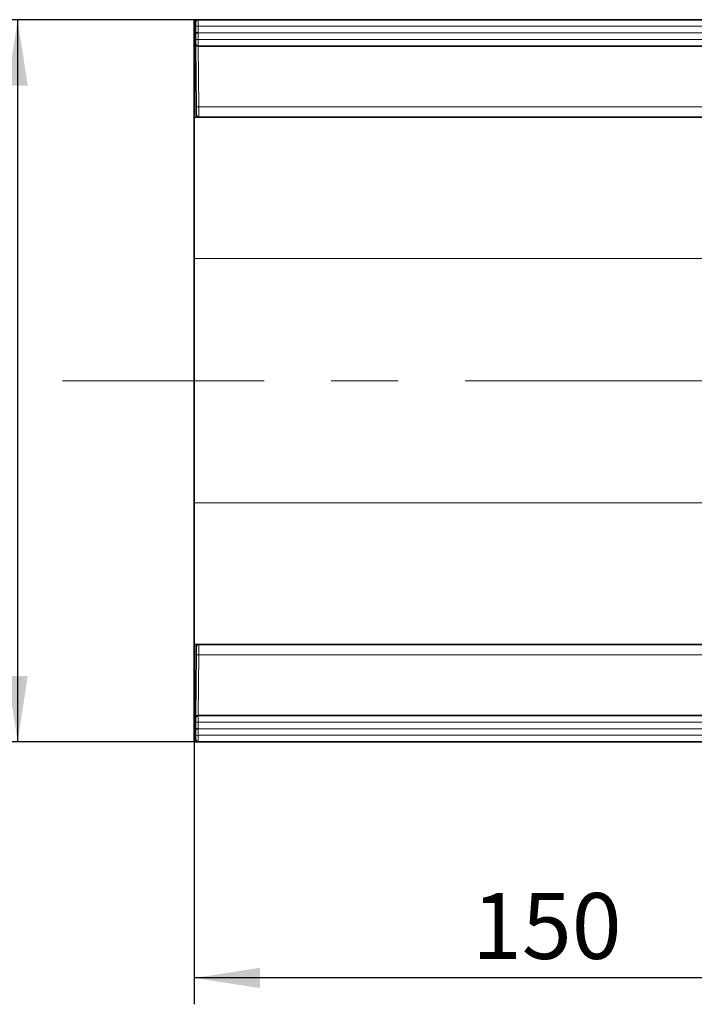
# Model space of a CAD drawing. Units: millimetres. Extents: x 15 to 416, y 5 to 292.
# Drawn here: x 71 to 97, y 84 to 121 of the extents above; entities that cross this region are included whole.
import ezdxf

# ---------------------------------------------------------------- set-up
doc = ezdxf.new("R2010")
doc.units = ezdxf.units.MM
doc.linetypes.add('CENTERX2', pattern=[20.32, 12.7, -2.54, 2.54, -2.54])
doc.layers.add('DIMENSION', color=7, linetype='Continuous')
doc.styles.add('SLDTEXTSTYLE0', font='TXT', dxfattribs={"width": 0.605})
doc.dimstyles.new('SLDDIMSTYLE0', dxfattribs={"dimtxt": 2.5, "dimasz": 2.5, "dimexe": 0, "dimexo": 0.0625, "dimtad": 1, "dimlfac": 5, "dimrnd": 1e-09, "dimzin": 12, "dimdsep": 46, "dimtxsty": 'SLDTEXTSTYLE0', "dimsah": 1, "dimcen": 0.09, "dimadec": 0, "dimazin": 3, "dimtfac": 1, "dimtofl": 0, "dimtmove": 0, "dimatfit": 3, "dimfxl": 0, "dimfrac": 2, "dimtolj": 1, "dimtzin": 12, "dimarcsym": 0})

# ---------------------------------------------------------------- blocks, each defined once
blk = doc.blocks.new('_D_6')
at = {"layer": 'DIMENSION'}
for p, q in [((77.949, 121.155), (70.096, 121.155)), ((71.096, 121.155), (71.096, 93.755)), ((77.949, 93.755), (70.096, 93.755))]:
    blk.add_line(p, q, dxfattribs=at)
for points in [[(71.096, 121.155), (70.711, 118.655), (71.48, 118.655)], [(71.096, 93.755), (71.48, 96.255), (70.711, 96.255)]]:
    blk.add_solid(points, dxfattribs=at)
at = {"layer": 'DIMENSION', "insert": (67.873, 104.591), "char_height": 2.5, "attachment_point": 1, "rotation": 90, "style": 'SLDTEXTSTYLE0'}
blk.add_mtext('137', dxfattribs=at)
blk = doc.blocks.new('_D_7')
at = {"layer": 'DIMENSION'}
for p, q in [((77.795, 97.455), (77.795, 83.797)), ((107.795, 89.158), (107.795, 83.797)), ((107.795, 84.797), (77.795, 84.797))]:
    blk.add_line(p, q, dxfattribs=at)
for points in [[(77.795, 84.797), (80.295, 84.413), (80.295, 85.182)], [(107.795, 84.797), (105.295, 85.182), (105.295, 84.413)]]:
    blk.add_solid(points, dxfattribs=at)
at = {"layer": 'DIMENSION', "insert": (88.345, 88.02), "char_height": 2.5, "attachment_point": 1, "style": 'SLDTEXTSTYLE0'}
blk.add_mtext('150', dxfattribs=at)

msp = doc.modelspace()

# ---------------------------------------------------------------- linework, layer by layer
at = {"color": 7, "linetype": 'Continuous', "lineweight": 35}
for p, q in [((77.94891393, 121.15523957), (77.79541938, 121.15523957)), ((77.79541938, 121.15523957), (77.79541938, 117.45523957)), ((77.84762013, 120.9074212), (77.84891774, 121.05611222)), ((77.94891393, 121.15523957), (177.64192482, 121.15523957)), ((77.84541938, 120.65523957), (77.84762013, 120.9074212)), ((77.84541938, 120.65523957), (77.94541557, 120.65523957)), ((77.84762013, 120.40305793), (77.84541938, 120.65523957)), ((77.84891774, 120.25436691), (77.84762013, 120.40305793)), ((77.84978623, 120.15484732), (77.84891774, 120.25436691)), ((77.86988507, 117.85174895), (77.84978623, 120.15484732)), ((177.64192482, 120.15523957), (77.94891393, 120.15523957)), ((77.87248028, 117.55436691), (77.86988507, 117.85174895)), ((77.97247648, 117.45523957), (77.79541938, 117.45523957)), ((77.79541938, 117.45523957), (77.79541938, 112.08989852)), ((121.80733425, 117.45523957), (77.97247648, 117.45523957)), ((77.79541938, 112.08989852), (77.79541938, 102.82058061)), ((77.79541938, 102.82058061), (77.79541938, 97.45523957)), ((77.79541938, 97.45523957), (77.97247648, 97.45523957)), ((77.79541938, 97.45523957), (77.79541938, 93.75523957)), ((77.86988507, 97.05873018), (77.87248028, 97.35611222)), ((77.97247648, 97.45523957), (118.87628826, 97.45523957)), ((77.84978623, 94.75563181), (77.86988507, 97.05873018)), ((77.84762013, 94.5074212), (77.84891774, 94.65611222)), ((77.84891774, 94.65611222), (77.84978623, 94.75563181)), ((77.94891393, 94.75523957), (177.64192482, 94.75523957)), ((77.84541938, 94.25523957), (77.84762013, 94.5074212)), ((77.84541938, 94.25523957), (77.94541557, 94.25523957)), ((77.84762013, 94.00305793), (77.84541938, 94.25523957)), ((77.84891774, 93.85436691), (77.84762013, 94.00305793)), ((77.94891393, 93.75523957), (77.79541938, 93.75523957)), ((177.64192482, 93.75523957), (77.94891393, 93.75523957))]:
    msp.add_line(p, q, dxfattribs=at)
at = {"color": 8, "linetype": 'Continuous', "lineweight": 18}
for p, q in [((77.94891393, 121.15523957), (77.94761633, 120.9074212)), ((77.94761633, 120.9074212), (77.94541557, 120.65523957)), ((177.64322243, 120.9074212), (77.94761633, 120.9074212)), ((177.64542319, 120.65523957), (77.94541557, 120.65523957)), ((77.94541557, 120.65523957), (77.94761633, 120.40305793)), ((77.94761633, 120.40305793), (177.64322243, 120.40305793)), ((77.94761633, 120.40305793), (77.94891393, 120.15523957)), ((77.949779, 120.15523957), (77.96988126, 117.85174895)), ((77.96988126, 117.85174895), (121.49292243, 117.85174895)), ((77.96988126, 117.85174895), (77.97247648, 117.45523957)), ((98.92029865, 112.08989852), (77.79541938, 112.08989852)), ((98.92029865, 102.82058061), (77.79541938, 102.82058061)), ((77.97247648, 97.45523957), (77.96988126, 97.05873018)), ((77.96988126, 97.05873018), (77.949779, 94.75523957)), ((118.6633976, 97.05873018), (77.96988126, 97.05873018)), ((77.94891393, 94.75523957), (77.94761633, 94.5074212)), ((77.94761633, 94.5074212), (77.94541557, 94.25523957)), ((77.94541557, 94.25523957), (177.64542319, 94.25523957)), ((77.94541557, 94.25523957), (77.94761633, 94.00305793)), ((177.64322243, 94.5074212), (77.94761633, 94.5074212)), ((77.94761633, 94.00305793), (177.64322243, 94.00305793)), ((77.94761633, 94.00305793), (77.94891393, 93.75523957))]:
    msp.add_line(p, q, dxfattribs=at)
at = {"color": 7, "linetype": 'CENTERX2', "lineweight": 18}
msp.add_line((283.66013993, 107.45523957), (72.80143438, 107.45523957), dxfattribs=at)
at = {"color": 7, "linetype": 'Continuous', "lineweight": 35}
for centre, start, end in [((77.94891393, 121.05523957), 90, 179.5), ((77.94891393, 120.25523957), 180.5, 270), ((77.97247648, 117.55523957), 180.5, 270), ((77.97247648, 97.35523957), 90, 179.5), ((77.94891393, 94.65523957), 90, 179.5), ((77.94891393, 93.85523957), 180.5, 270)]:
    msp.add_arc(centre, 0.1, start, end, dxfattribs=at)
at = {"color": 8, "linetype": 'Continuous', "lineweight": 18}
for centre, start, end in [((77.89761823, 118.0424524), 89.000202331, 90.999797669), ((77.89761823, 123.26802673), 269.000202331, 270.999797669), ((77.91988317, 120.71671775), 269.000202331, 270.999797669), ((77.91988317, 94.19376138), 89.000202331, 90.999797669), ((77.89761823, 91.6424524), 89.000202331, 90.999797669), ((77.89761823, 96.86802673), 269.000202331, 270.999797669)]:
    msp.add_arc(centre, 2.86540504, start, end, dxfattribs=at)
for points, knots in [([(77.949779, 120.15523957), (77.93853437, 120.15514621), (77.9160451, 120.15495951), (77.88612139, 120.15477518), (77.863349, 120.15469489), (77.8532516, 120.15472859), (77.85012604, 120.15479413), (77.84989642, 120.15483008), (77.84978623, 120.15484732)], [0, 0, 0, 0, 0.2146556741, 0.4293113114, 0.643967983, 0.858626444, 0.932162763, 1, 1, 1, 1]), ([(77.84978623, 94.75563181), (77.84989642, 94.75564906), (77.85012604, 94.755685), (77.8532516, 94.75575054), (77.863349, 94.75578424), (77.88612139, 94.75570395), (77.9160451, 94.75551963), (77.93853437, 94.75533292), (77.949779, 94.75523957)], [0, 0, 0, 0, 0.067837237, 0.141373556, 0.356032017, 0.5706886886, 0.7853443259, 1, 1, 1, 1])]:
    msp.add_open_spline(points, degree=3, knots=knots, dxfattribs=at)

# ---------------------------------------------------------------- dimensions: what is measured, and where the dimension line sits
at = {"layer": 'DIMENSION'}
dim = msp.add_linear_dim(base=(71.0955123, 93.75523957), p1=(77.94891393, 121.15523957), p2=(77.94891393, 93.75523957), angle=90, dimstyle='SLDDIMSTYLE0', dxfattribs=at)
dim.commit()
dim.dimension.update_dxf_attribs({"geometry": '_D_6', "text_midpoint": (71.0955123, 107.45523957), "dimtype": 160})
dim = msp.add_linear_dim(base=(77.79541938, 84.79729683), p1=(107.79541938, 89.15751982), p2=(77.79541938, 97.45523957), dimstyle='SLDDIMSTYLE0', dxfattribs=at)
dim.commit()
dim.dimension.update_dxf_attribs({"geometry": '_D_7', "text_midpoint": (91.20909762, 84.79729683), "dimtype": 160})

doc.saveas('drawing.dxf')
